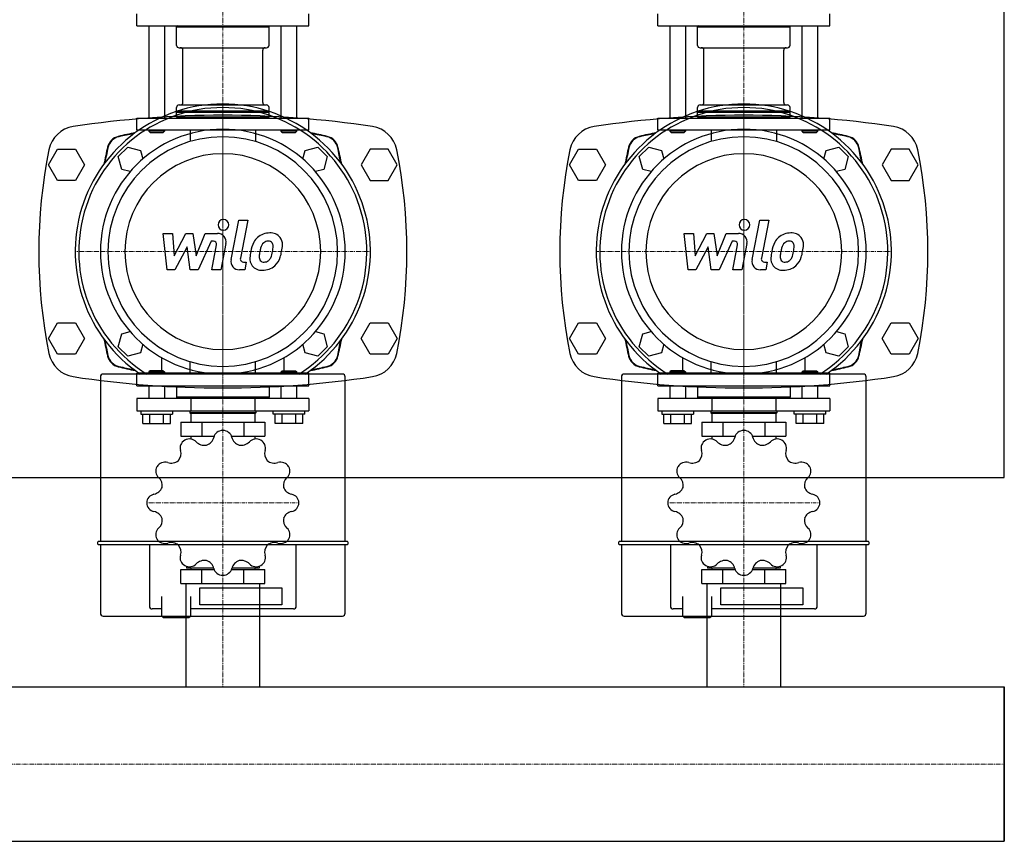
# Model space of a CAD drawing. Extents: x 0 to 1800, y -375 to 438.
# Drawn here: x 1233 to 1800, y -359 to 114 of the extents above; entities that cross this region are included whole.
import ezdxf

# ---------------------------------------------------------------- set-up
doc = ezdxf.new("R2010")
doc.units = 0
doc.linetypes.add('DASHDOT', pattern=[1, 0.5, -0.25, 0, -0.25])
doc.layers.get('0').update_dxf_attribs({"color": 124})
doc.layers.add('CP_AXIS', color=143, linetype='DASHDOT', lineweight=18)
doc.layers.add('CP_DETAL', color=33, linetype='Continuous')

msp = doc.modelspace()

# ---------------------------------------------------------------- linework, layer by layer
for p, q in [((1800, -150), (1800, 150)), ((1300.5, 110.07), (1300.5, 116.94)), ((1399.5, 110.07), (1399.5, 116.94)), ((1600.5, 110.07), (1600.5, 116.94)), ((1699.5, 110.07), (1699.5, 116.94)), ((1300.5, 110.07), (1399.5, 110.07)), ((1307.35, 110.07), (1307.35, 56.87)), ((1316.49, 110.07), (1316.49, 56.87)), ((1324.11, 110.07), (1323.35, 109.39)), ((1323.35, 109.39), (1376.65, 109.39)), ((1323.35, 98.75), (1323.35, 109.39)), ((1375.89, 110.07), (1376.65, 109.39)), ((1376.65, 98.75), (1376.65, 109.39)), ((1383.51, 56.87), (1383.51, 110.07)), ((1392.65, 56.87), (1392.65, 110.07)), ((1600.5, 110.07), (1699.5, 110.07)), ((1607.35, 110.07), (1607.35, 56.87)), ((1616.49, 110.07), (1616.49, 56.87)), ((1624.11, 110.07), (1623.35, 109.39)), ((1623.35, 109.39), (1676.65, 109.39)), ((1623.35, 98.75), (1623.35, 109.39)), ((1675.89, 110.07), (1676.65, 109.39)), ((1676.65, 98.75), (1676.65, 109.39)), ((1683.51, 56.87), (1683.51, 110.07)), ((1692.65, 56.87), (1692.65, 110.07)), ((1324.87, 97.37), (1375.13, 97.37)), ((1624.87, 97.37), (1675.13, 97.37)), ((1327.04, 65.79), (1327.04, 96)), ((1372.96, 65.79), (1372.96, 96)), ((1627.04, 65.79), (1627.04, 96)), ((1672.96, 65.79), (1672.96, 96)), ((1323.35, 60.99), (1323.35, 63.04)), ((1324.87, 64.42), (1375.13, 64.42)), ((1376.65, 60.99), (1376.65, 63.04)), ((1623.35, 60.99), (1623.35, 63.04)), ((1624.87, 64.42), (1675.13, 64.42)), ((1676.65, 60.99), (1676.65, 63.04)), ((1300.5, 56.87), (1399.5, 56.87)), ((1300.5, 50), (1300.5, 56.87)), ((1323.35, 60.99), (1376.65, 60.99)), ((1323.73, 60.64), (1323.35, 60.99)), ((1323.73, 60.64), (1323.35, 60.3)), ((1323.35, 60.3), (1376.65, 60.3)), ((1323.35, 57.55), (1323.35, 60.3)), ((1323.35, 57.55), (1376.65, 57.55)), ((1324.11, 56.87), (1323.35, 57.55)), ((1323.73, 60.64), (1376.27, 60.64)), ((1375.89, 56.87), (1376.65, 57.55)), ((1376.27, 60.64), (1376.65, 60.99)), ((1376.27, 60.64), (1376.65, 60.3)), ((1376.65, 57.55), (1376.65, 60.3)), ((1399.5, 50), (1399.5, 56.87)), ((1600.5, 56.87), (1699.5, 56.87)), ((1600.5, 50), (1600.5, 56.87)), ((1623.35, 60.99), (1676.65, 60.99)), ((1623.73, 60.64), (1623.35, 60.99)), ((1623.73, 60.64), (1623.35, 60.3)), ((1623.35, 60.3), (1676.65, 60.3)), ((1623.35, 57.55), (1623.35, 60.3)), ((1623.35, 57.55), (1676.65, 57.55)), ((1624.11, 56.87), (1623.35, 57.55)), ((1623.73, 60.64), (1676.27, 60.64)), ((1675.89, 56.87), (1676.65, 57.55)), ((1676.27, 60.64), (1676.65, 60.99)), ((1676.27, 60.64), (1676.65, 60.3)), ((1676.65, 57.55), (1676.65, 60.3)), ((1699.5, 50), (1699.5, 56.87)), ((1399.5, 50), (1300.5, 50)), ((1307.35, 50), (1307.35, 49.31)), ((1316.49, 49.31), (1307.35, 49.31)), ((1308.12, 48.63), (1307.35, 49.31)), ((1308.12, 48.63), (1315.73, 48.63)), ((1315.73, 48.63), (1316.49, 49.31)), ((1316.49, 50), (1316.49, 49.31)), ((1331.22, 50), (1331.22, 43.39)), ((1368.78, 50), (1368.78, 43.39)), ((1383.51, 49.31), (1383.51, 50)), ((1392.65, 49.31), (1383.51, 49.31)), ((1384.27, 48.63), (1383.51, 49.31)), ((1384.27, 48.63), (1391.88, 48.63)), ((1391.88, 48.63), (1392.65, 49.31)), ((1392.65, 49.31), (1392.65, 50)), ((1699.5, 50), (1600.5, 50)), ((1607.35, 50), (1607.35, 49.31)), ((1616.49, 49.31), (1607.35, 49.31)), ((1608.12, 48.63), (1607.35, 49.31)), ((1608.12, 48.63), (1615.73, 48.63)), ((1615.73, 48.63), (1616.49, 49.31)), ((1616.49, 50), (1616.49, 49.31)), ((1631.22, 50), (1631.22, 43.39)), ((1668.78, 50), (1668.78, 43.39)), ((1683.51, 49.31), (1683.51, 50)), ((1692.65, 49.31), (1683.51, 49.31)), ((1684.27, 48.63), (1683.51, 49.31)), ((1684.27, 48.63), (1691.88, 48.63)), ((1691.88, 48.63), (1692.65, 49.31)), ((1692.65, 49.31), (1692.65, 50)), ((1289.83, 34.76), (1295.24, 40.17)), ((1295.24, 40.17), (1302.64, 38.19)), ((1397.36, 38.19), (1404.76, 40.17)), ((1404.76, 40.17), (1410.17, 34.76)), ((1589.83, 34.76), (1595.24, 40.17)), ((1595.24, 40.17), (1602.64, 38.19)), ((1697.36, 38.19), (1704.76, 40.17)), ((1704.76, 40.17), (1710.17, 34.76)), ((1249.61, 30), (1254.8, 39)), ((1254.8, 39), (1265.2, 39)), ((1265.2, 39), (1270.39, 30)), ((1291.81, 27.36), (1289.83, 34.76)), ((1302.64, 38.19), (1303.94, 33.36)), ((1396.06, 33.36), (1397.36, 38.19)), ((1410.17, 34.76), (1408.19, 27.36)), ((1434.8, 39), (1429.61, 30)), ((1445.2, 39), (1434.8, 39)), ((1450.39, 30), (1445.2, 39)), ((1549.61, 30), (1554.8, 39)), ((1554.8, 39), (1565.2, 39)), ((1565.2, 39), (1570.39, 30)), ((1591.81, 27.36), (1589.83, 34.76)), ((1602.64, 38.19), (1603.94, 33.36)), ((1696.06, 33.36), (1697.36, 38.19)), ((1710.17, 34.76), (1708.19, 27.36)), ((1734.8, 39), (1729.61, 30)), ((1745.2, 39), (1734.8, 39)), ((1750.39, 30), (1745.2, 39)), ((1254.8, 21), (1249.61, 30)), ((1270.39, 30), (1265.2, 21)), ((1429.61, 30), (1434.8, 21)), ((1445.2, 21), (1450.39, 30)), ((1554.8, 21), (1549.61, 30)), ((1570.39, 30), (1565.2, 21)), ((1729.61, 30), (1734.8, 21)), ((1745.2, 21), (1750.39, 30)), ((1296.64, 26.06), (1291.81, 27.36)), ((1408.19, 27.36), (1403.36, 26.06)), ((1596.64, 26.06), (1591.81, 27.36)), ((1708.19, 27.36), (1703.36, 26.06)), ((1265.2, 21), (1254.8, 21)), ((1434.8, 21), (1445.2, 21)), ((1565.2, 21), (1554.8, 21)), ((1734.8, 21), (1745.2, 21)), ((1249.61, -70), (1254.8, -61)), ((1254.8, -61), (1265.2, -61)), ((1265.2, -61), (1270.39, -70)), ((1429.61, -70), (1434.8, -61)), ((1434.8, -61), (1445.2, -61)), ((1445.2, -61), (1450.39, -70)), ((1549.61, -70), (1554.8, -61)), ((1554.8, -61), (1565.2, -61)), ((1565.2, -61), (1570.39, -70)), ((1729.61, -70), (1734.8, -61)), ((1734.8, -61), (1745.2, -61)), ((1745.2, -61), (1750.39, -70)), ((1289.83, -74.76), (1291.81, -67.36)), ((1291.81, -67.36), (1296.64, -66.06)), ((1403.36, -66.06), (1408.19, -67.36)), ((1408.19, -67.36), (1410.17, -74.76)), ((1589.83, -74.76), (1591.81, -67.36)), ((1591.81, -67.36), (1596.64, -66.06)), ((1703.36, -66.06), (1708.19, -67.36)), ((1708.19, -67.36), (1710.17, -74.76)), ((1254.8, -79), (1249.61, -70)), ((1270.39, -70), (1265.2, -79)), ((1303.94, -73.36), (1302.64, -78.19)), ((1397.36, -78.19), (1396.06, -73.36)), ((1434.8, -79), (1429.61, -70)), ((1450.39, -70), (1445.2, -79)), ((1554.8, -79), (1549.61, -70)), ((1570.39, -70), (1565.2, -79)), ((1603.94, -73.36), (1602.64, -78.19)), ((1697.36, -78.19), (1696.06, -73.36)), ((1734.8, -79), (1729.61, -70)), ((1750.39, -70), (1745.2, -79)), ((1265.2, -79), (1254.8, -79)), ((1295.24, -80.17), (1289.83, -74.76)), ((1302.64, -78.19), (1295.24, -80.17)), ((1404.76, -80.17), (1397.36, -78.19)), ((1410.17, -74.76), (1404.76, -80.17)), ((1445.2, -79), (1434.8, -79)), ((1565.2, -79), (1554.8, -79)), ((1595.24, -80.17), (1589.83, -74.76)), ((1602.64, -78.19), (1595.24, -80.17)), ((1704.76, -80.17), (1697.36, -78.19)), ((1710.17, -74.76), (1704.76, -80.17)), ((1745.2, -79), (1734.8, -79)), ((1314.67, -81), (1314.67, -90.49)), ((1331.22, -90), (1331.22, -83.39)), ((1368.78, -90), (1368.78, -83.39)), ((1385.33, -90.49), (1385.33, -81)), ((1614.67, -81), (1614.67, -90.49)), ((1631.22, -90), (1631.22, -83.39)), ((1668.78, -90), (1668.78, -83.39)), ((1685.33, -90.49), (1685.33, -81)), ((1418.83, -90.49), (1281.17, -90.49)), ((1399.5, -90), (1300.5, -90)), ((1300.5, -97.25), (1300.5, -90)), ((1308.12, -88.55), (1307.35, -89.28)), ((1307.35, -89.28), (1316.49, -89.28)), ((1307.35, -89.28), (1307.35, -90)), ((1315.73, -88.55), (1308.12, -88.55)), ((1315.73, -88.55), (1316.49, -89.28)), ((1316.49, -89.28), (1316.49, -90)), ((1384.27, -88.55), (1383.51, -89.28)), ((1392.65, -89.28), (1383.51, -89.28)), ((1383.51, -90), (1383.51, -89.28)), ((1384.27, -88.55), (1391.88, -88.55)), ((1391.88, -88.55), (1392.65, -89.28)), ((1392.65, -90), (1392.65, -89.28)), ((1399.5, -97.25), (1399.5, -90)), ((1718.83, -90.49), (1581.17, -90.49)), ((1699.5, -90), (1600.5, -90)), ((1600.5, -97.25), (1600.5, -90)), ((1608.12, -88.55), (1607.35, -89.28)), ((1607.35, -89.28), (1616.49, -89.28)), ((1607.35, -89.28), (1607.35, -90)), ((1615.73, -88.55), (1608.12, -88.55)), ((1615.73, -88.55), (1616.49, -89.28)), ((1616.49, -89.28), (1616.49, -90)), ((1684.27, -88.55), (1683.51, -89.28)), ((1692.65, -89.28), (1683.51, -89.28)), ((1683.51, -90), (1683.51, -89.28)), ((1684.27, -88.55), (1691.88, -88.55)), ((1691.88, -88.55), (1692.65, -89.28)), ((1692.65, -90), (1692.65, -89.28)), ((1699.5, -97.25), (1699.5, -90)), ((1279.51, -92.15), (1279.51, -186.93)), ((1420.49, -186.93), (1420.49, -92.15)), ((1579.51, -92.15), (1579.51, -186.93)), ((1720.49, -186.93), (1720.49, -92.15)), ((1300.5, -97.25), (1399.5, -97.25)), ((1307.35, -97.25), (1307.35, -104.49)), ((1316.49, -97.25), (1316.49, -104.49)), ((1323.35, -97.25), (1323.35, -103.77)), ((1376.65, -97.25), (1376.65, -103.77)), ((1383.51, -104.49), (1383.51, -97.25)), ((1392.65, -104.49), (1392.65, -97.25)), ((1600.5, -97.25), (1699.5, -97.25)), ((1607.35, -97.25), (1607.35, -104.49)), ((1616.49, -97.25), (1616.49, -104.49)), ((1623.35, -97.25), (1623.35, -103.77)), ((1676.65, -97.25), (1676.65, -103.77)), ((1683.51, -104.49), (1683.51, -97.25)), ((1692.65, -104.49), (1692.65, -97.25)), ((1399.5, -104.49), (1300.5, -104.49)), ((1300.5, -104.49), (1300.5, -111.74)), ((1376.65, -103.77), (1323.35, -103.77)), ((1324.11, -104.49), (1323.35, -103.77)), ((1331.61, -104.49), (1331.61, -111.74)), ((1368.39, -104.49), (1368.39, -111.74)), ((1375.89, -104.49), (1376.65, -103.77)), ((1399.5, -104.49), (1399.5, -111.74)), ((1699.5, -104.49), (1600.5, -104.49)), ((1600.5, -104.49), (1600.5, -111.74)), ((1676.65, -103.77), (1623.35, -103.77)), ((1624.11, -104.49), (1623.35, -103.77)), ((1631.61, -104.49), (1631.61, -111.74)), ((1668.39, -104.49), (1668.39, -111.74)), ((1675.89, -104.49), (1676.65, -103.77)), ((1699.5, -104.49), (1699.5, -111.74)), ((1300.5, -111.74), (1399.5, -111.74)), ((1302.78, -111.74), (1302.78, -113.55)), ((1321.06, -111.74), (1321.06, -113.55)), ((1330.96, -111.74), (1330.96, -112.82)), ((1369.04, -112.82), (1330.96, -112.82)), ((1331.34, -113.19), (1330.96, -112.82)), ((1368.66, -113.19), (1331.34, -113.19)), ((1331.61, -113.19), (1331.61, -118.26)), ((1368.39, -113.19), (1368.39, -118.26)), ((1368.66, -113.19), (1369.04, -112.82)), ((1369.04, -111.74), (1369.04, -112.82)), ((1378.94, -113.55), (1378.94, -111.74)), ((1397.22, -113.55), (1397.22, -111.74)), ((1600.5, -111.74), (1699.5, -111.74)), ((1602.78, -111.74), (1602.78, -113.55)), ((1621.06, -111.74), (1621.06, -113.55)), ((1630.96, -111.74), (1630.96, -112.82)), ((1669.04, -112.82), (1630.96, -112.82)), ((1631.34, -113.19), (1630.96, -112.82)), ((1668.66, -113.19), (1631.34, -113.19)), ((1631.61, -113.19), (1631.61, -118.26)), ((1668.39, -113.19), (1668.39, -118.26)), ((1668.66, -113.19), (1669.04, -112.82)), ((1669.04, -111.74), (1669.04, -112.82)), ((1678.94, -113.55), (1678.94, -111.74)), ((1697.22, -113.55), (1697.22, -111.74)), ((1302.78, -113.55), (1321.06, -113.55)), ((1304.01, -118.98), (1304.01, -113.55)), ((1304.01, -118.98), (1319.84, -118.98)), ((1307.97, -118.98), (1307.97, -113.55)), ((1315.88, -118.98), (1315.88, -113.55)), ((1319.84, -118.98), (1319.84, -113.55)), ((1325.82, -118.26), (1325.82, -126.23)), ((1325.82, -118.26), (1374.18, -118.26)), ((1337.91, -118.26), (1337.91, -126.23)), ((1362.09, -118.26), (1362.09, -126.23)), ((1374.18, -118.26), (1374.18, -126.23)), ((1397.22, -113.55), (1378.94, -113.55)), ((1380.16, -118.98), (1380.16, -113.55)), ((1395.99, -118.98), (1380.16, -118.98)), ((1384.12, -118.98), (1384.12, -113.55)), ((1392.03, -118.98), (1392.03, -113.55)), ((1395.99, -118.98), (1395.99, -113.55)), ((1602.78, -113.55), (1621.06, -113.55)), ((1604.01, -118.98), (1604.01, -113.55)), ((1604.01, -118.98), (1619.84, -118.98)), ((1607.97, -118.98), (1607.97, -113.55)), ((1615.88, -118.98), (1615.88, -113.55)), ((1619.84, -118.98), (1619.84, -113.55)), ((1625.82, -118.26), (1625.82, -126.23)), ((1625.82, -118.26), (1674.18, -118.26)), ((1637.91, -118.26), (1637.91, -126.23)), ((1662.09, -118.26), (1662.09, -126.23)), ((1674.18, -118.26), (1674.18, -126.23)), ((1697.22, -113.55), (1678.94, -113.55)), ((1680.16, -118.98), (1680.16, -113.55)), ((1695.99, -118.98), (1680.16, -118.98)), ((1684.12, -118.98), (1684.12, -113.55)), ((1692.03, -118.98), (1692.03, -113.55)), ((1695.99, -118.98), (1695.99, -113.55)), ((1325.82, -126.23), (1345, -126.23)), ((1331.61, -126.23), (1331.61, -127.92)), ((1355, -126.23), (1374.18, -126.23)), ((1368.39, -126.23), (1368.39, -127.92)), ((1625.82, -126.23), (1645, -126.23)), ((1631.61, -126.23), (1631.61, -127.92)), ((1655, -126.23), (1674.18, -126.23)), ((1668.39, -126.23), (1668.39, -127.92)), ((0, -150), (1800, -150)), ((1421.73, -186.93), (1278.27, -186.93)), ((1721.73, -186.93), (1578.27, -186.93)), ((1277.85, -187.35), (1277.85, -188.18)), ((1278.27, -188.59), (1421.73, -188.59)), ((1279.51, -188.59), (1279.51, -228.15)), ((1307.71, -188.59), (1307.71, -224.04)), ((1392.29, -224.04), (1392.29, -188.59)), ((1420.49, -228.15), (1420.49, -188.59)), ((1422.15, -188.18), (1422.15, -187.35)), ((1577.85, -187.35), (1577.85, -188.18)), ((1578.27, -188.59), (1721.73, -188.59)), ((1579.51, -188.59), (1579.51, -228.15)), ((1607.71, -188.59), (1607.71, -224.04)), ((1692.29, -224.04), (1692.29, -188.59)), ((1720.49, -228.15), (1720.49, -188.59)), ((1722.15, -188.18), (1722.15, -187.35)), ((1325.82, -211), (1325.82, -203.03)), ((1325.82, -203.03), (1345, -203.03)), ((1329.06, -201.12), (1329.06, -202.31)), ((1344.77, -202.31), (1329.06, -202.31)), ((1331.61, -202.31), (1331.61, -203.03)), ((1337.91, -211), (1337.91, -203.03)), ((1355, -203.03), (1374.18, -203.03)), ((1370.94, -202.31), (1355.23, -202.31)), ((1362.09, -211), (1362.09, -203.03)), ((1368.39, -202.31), (1368.39, -203.03)), ((1370.94, -201.12), (1370.94, -202.31)), ((1374.18, -211), (1374.18, -203.03)), ((1625.82, -211), (1625.82, -203.03)), ((1625.82, -203.03), (1645, -203.03)), ((1629.06, -201.12), (1629.06, -202.31)), ((1644.77, -202.31), (1629.06, -202.31)), ((1631.61, -202.31), (1631.61, -203.03)), ((1637.91, -211), (1637.91, -203.03)), ((1655, -203.03), (1674.18, -203.03)), ((1670.94, -202.31), (1655.23, -202.31)), ((1662.09, -211), (1662.09, -203.03)), ((1668.39, -202.31), (1668.39, -203.03)), ((1670.94, -201.12), (1670.94, -202.31)), ((1674.18, -211), (1674.18, -203.03)), ((1325.82, -211), (1374.18, -211)), ((1328.8, -211), (1328.8, -270.55)), ((1336.73, -213.55), (1384, -213.55)), ((1336.73, -223.41), (1336.73, -213.55)), ((1371.2, -211), (1371.2, -270.55)), ((1384, -213.55), (1384, -223.41)), ((1625.82, -211), (1674.18, -211)), ((1628.8, -211), (1628.8, -270.55)), ((1636.73, -213.55), (1684, -213.55)), ((1636.73, -223.41), (1636.73, -213.55)), ((1671.2, -211), (1671.2, -270.55)), ((1684, -213.55), (1684, -223.41)), ((1314.76, -218.48), (1314.76, -229.8)), ((1331.34, -218.48), (1331.34, -229.8)), ((1614.76, -218.48), (1614.76, -229.8)), ((1631.34, -218.48), (1631.34, -229.8)), ((1314.76, -225.7), (1309.37, -225.7)), ((1390.63, -225.7), (1331.34, -225.7)), ((1384, -223.41), (1336.73, -223.41)), ((1614.76, -225.7), (1609.37, -225.7)), ((1690.63, -225.7), (1631.34, -225.7)), ((1684, -223.41), (1636.73, -223.41)), ((1281.17, -229.8), (1418.83, -229.8)), ((1315.59, -230.63), (1314.76, -229.8)), ((1315.59, -230.63), (1323.05, -230.63)), ((1323.05, -230.63), (1330.51, -230.63)), ((1330.51, -230.63), (1331.34, -229.8)), ((1581.17, -229.8), (1718.83, -229.8)), ((1615.59, -230.63), (1614.76, -229.8)), ((1615.59, -230.63), (1623.05, -230.63)), ((1623.05, -230.63), (1630.51, -230.63)), ((1630.51, -230.63), (1631.34, -229.8)), ((0, -270.55), (1800, -270.55)), ((1800, -270.55), (1800, -359.45)), ((1800, -270.55), (1800, -270.55)), ((1800, -270.55), (1800, -359.45)), ((1800, -359.45), (1800, -270.55)), ((0, -359.45), (1800, -359.45)), ((1800, -359.45), (1800, -359.45))]:
    msp.add_line(p, q)
for centre, major_axis, ratio, start_param, end_param in [((1324.87, 98.75), (-1.52, 0), 0.901553, 0, 1.570796), ((1325.52, 96), (-1.52, 0), 0.901553, 3.141593, 4.712389), ((1374.48, 96), (1.52, 0), 0.901553, 1.570796, 3.141593), ((1375.13, 98.75), (1.52, 0), 0.901553, 4.712389, 6.283185), ((1624.87, 98.75), (-1.52, 0), 0.901553, 0, 1.570796), ((1625.52, 96), (-1.52, 0), 0.901553, 3.141593, 4.712389), ((1674.48, 96), (1.52, 0), 0.901553, 1.570796, 3.141593), ((1675.13, 98.75), (1.52, 0), 0.901553, 4.712389, 6.283185), ((1350, -20), (-60.1, 60.1), 1, 2.949194, 8.046381), ((1350, -20), (58.64, 58.64), 1, 4.481802, 9.655365), ((1324.87, 63.04), (1.52, 0), 0.901553, 1.570796, 3.141593), ((1325.52, 65.79), (1.52, 0), 0.901553, 4.712389, 6.283185), ((1374.48, 65.79), (-1.52, 0), 0.901553, 0, 1.570796), ((1375.13, 63.04), (-1.52, 0), 0.901553, 3.141593, 4.712389), ((1650, -20), (-60.1, 60.1), 1, 2.949194, 8.046381), ((1650, -20), (58.64, 58.64), 1, 4.481802, 9.655365), ((1624.87, 63.04), (1.52, 0), 0.901553, 1.570796, 3.141593), ((1625.52, 65.79), (1.52, 0), 0.901553, 4.712389, 6.283185), ((1674.48, 65.79), (-1.52, 0), 0.901553, 0, 1.570796), ((1675.13, 63.04), (-1.52, 0), 0.901553, 3.141593, 4.712389), ((1350, -510.56), (570.21, 0), 0.997982, 1.419078, 1.722514), ((1650, -510.56), (570.21, 0), 0.997982, 1.419078, 1.722514), ((1266.36, 35.36), (-16.83, 0), 0.997982, -1.419078, -0.198976), ((1433.64, 35.36), (-16.83, 0), 0.997982, 3.340569, 4.560671), ((1566.36, 35.36), (-16.83, 0), 0.997982, -1.419078, -0.198976), ((1733.64, 35.36), (-16.83, 0), 0.997982, 3.340569, 4.560671), ((1350, -20), (-49.84, 49.84), 1, 3.926991, 10.210176), ((1291.75, 38.25), (5.86, 5.86), 1, 1.019279, 2.122314), ((1291.95, 38.05), (-5.86, 5.86), 1, -0.571865, 0.571865), ((1350, -20), (-46.75, 46.75), 1, 3.926991, 10.210176), ((1350, -206.26), (183.6, 183.6), 1, 0.980699, 1.019279), ((1350, -229.65), (199.55, 199.55), 1, 0.967656, 0.998932), ((1350, -206.26), (-183.6, 183.6), 1, -1.019279, -0.980699), ((1350, -229.65), (199.55, 199.55), 1, 0.571865, 0.603141), ((1408.05, 38.05), (-5.86, 5.86), 1, 4.140524, 5.284254), ((1408.25, 38.25), (-5.86, 5.86), 1, 4.160871, 5.263907), ((1650, -20), (-49.84, 49.84), 1, 3.926991, 10.210176), ((1591.75, 38.25), (5.86, 5.86), 1, 1.019279, 2.122314), ((1591.95, 38.05), (-5.86, 5.86), 1, -0.571865, 0.571865), ((1650, -20), (-46.75, 46.75), 1, 3.926991, 10.210176), ((1650, -206.26), (183.6, 183.6), 1, 0.980699, 1.019279), ((1650, -229.65), (199.55, 199.55), 1, 0.967656, 0.998932), ((1650, -206.26), (-183.6, 183.6), 1, -1.019279, -0.980699), ((1650, -229.65), (199.55, 199.55), 1, 0.571865, 0.603141), ((1708.05, 38.05), (-5.86, 5.86), 1, 4.140524, 5.284254), ((1708.25, 38.25), (-5.86, 5.86), 1, 4.160871, 5.263907), ((1536.26, -20), (-183.6, 183.6), 1, 0.551518, 0.590097), ((1559.65, -20), (199.55, 199.55), 1, 2.142661, 2.173937), ((1140.35, -20), (199.55, 199.55), 1, 5.680045, 5.711321), ((1163.74, -20), (183.6, 183.6), 1, 5.693088, 5.731668), ((1836.26, -20), (-183.6, 183.6), 1, 0.551518, 0.590097), ((1859.65, -20), (199.55, 199.55), 1, 2.142661, 2.173937), ((1440.35, -20), (199.55, 199.55), 1, 5.680045, 5.711321), ((1463.74, -20), (183.6, 183.6), 1, 5.693088, 5.731668), ((1541.48, -20), (-297.48, 0), 0.997982, -0.198976, 0.198976), ((1350, -20), (39.87, 39.87), 1, 5.497787, 11.780972), ((1158.52, -20), (297.48, 0), 0.997982, -0.198976, 0.198976), ((1841.48, -20), (-297.48, 0), 0.997982, -0.198976, 0.198976), ((1650, -20), (39.87, 39.87), 1, 5.497787, 11.780972), ((1458.52, -20), (297.48, 0), 0.997982, -0.198976, 0.198976), ((1536.26, -20), (-183.6, 183.6), 1, 0.980699, 1.019279), ((1559.65, -20), (-199.55, 199.55), 1, 0.967656, 0.998932), ((1140.35, -20), (-199.55, 199.55), 1, 3.713457, 3.744733), ((1163.74, -20), (183.6, 183.6), 1, 5.263907, 5.302486), ((1836.26, -20), (-183.6, 183.6), 1, 0.980699, 1.019279), ((1859.65, -20), (-199.55, 199.55), 1, 0.967656, 0.998932), ((1440.35, -20), (-199.55, 199.55), 1, 3.713457, 3.744733), ((1463.74, -20), (183.6, 183.6), 1, 5.263907, 5.302486), ((1266.36, -75.36), (16.83, 0), 0.997982, 3.340569, 4.560671), ((1433.64, -75.36), (-16.83, 0), 0.997982, 1.722514, 2.942616), ((1566.36, -75.36), (16.83, 0), 0.997982, 3.340569, 4.560671), ((1733.64, -75.36), (-16.83, 0), 0.997982, 1.722514, 2.942616), ((1291.75, -78.25), (-5.86, 5.86), 1, 1.019279, 2.122314), ((1291.95, -78.05), (-5.86, 5.86), 1, 0.998932, 2.142661), ((1408.05, -78.05), (-5.86, 5.86), 1, 2.569728, 3.713457), ((1408.25, -78.25), (5.86, 5.86), 1, 4.160871, 5.263907), ((1591.75, -78.25), (-5.86, 5.86), 1, 1.019279, 2.122314), ((1591.95, -78.05), (-5.86, 5.86), 1, 0.998932, 2.142661), ((1708.05, -78.05), (-5.86, 5.86), 1, 2.569728, 3.713457), ((1708.25, -78.25), (5.86, 5.86), 1, 4.160871, 5.263907), ((1281.17, -92.15), (1.17, 1.17), 1, 0.785398, 2.356194), ((1350, 166.26), (183.6, 183.6), 1, 3.69311, 3.73169), ((1350, 189.65), (199.55, 199.55), 1, 3.713457, 3.744733), ((1350, 166.26), (183.6, 183.6), 1, 4.122292, 4.160871), ((1350, 189.65), (199.55, 199.55), 1, 4.109248, 4.140524), ((1418.83, -92.15), (-1.17, 1.17), 1, 3.926991, 5.497787), ((1581.17, -92.15), (1.17, 1.17), 1, 0.785398, 2.356194), ((1650, 166.26), (183.6, 183.6), 1, 3.69311, 3.73169), ((1650, 189.65), (199.55, 199.55), 1, 3.713457, 3.744733), ((1650, 166.26), (183.6, 183.6), 1, 4.122292, 4.160871), ((1650, 189.65), (199.55, 199.55), 1, 4.109248, 4.140524), ((1718.83, -92.15), (-1.17, 1.17), 1, 3.926991, 5.497787), ((1350, 470.56), (570.21, 0), 0.997982, 4.560671, 4.864107), ((1650, 470.56), (570.21, 0), 0.997982, 4.560671, 4.864107), ((1349.97, -128.03), (5.32, 0), 0.95143, 1.578404, 2.920017), ((1350, -164.63), (-43.79, 0), 0.95143, 4.710783, 4.713995), ((1350.03, -128.03), (-5.32, 0), 0.95143, 3.363397, 4.704553), ((1649.97, -128.03), (5.32, 0), 0.95143, 1.578404, 2.920017), ((1650, -164.63), (-43.79, 0), 0.95143, 4.710783, 4.713995), ((1650.03, -128.03), (-5.32, 0), 0.95143, 3.363397, 4.704553), ((1330.74, -132.95), (-5.32, 0), 0.95143, -1.03959, 0.302023), ((1350, -164.63), (-43.79, 0), 0.95143, -1.048803, -1.045592), ((1330.79, -132.92), (5.32, 0), 0.95143, 0.745403, 2.086559), ((1339.49, -125.28), (-6.52, 0), 0.95143, 0.745021, 1.747718), ((1338.41, -125.54), (-6.53, 0), 0.95143, 1.918532, 2.919112), ((1361.58, -125.55), (6.52, 0), 0.95143, 3.363015, 4.365711), ((1360.5, -125.27), (6.53, 0), 0.95143, 4.536525, 5.537106), ((1369.21, -132.92), (5.32, 0), 0.95143, 1.054805, 2.396418), ((1350, -164.63), (-43.79, 0), 0.95143, 4.187184, 4.190396), ((1369.26, -132.95), (-5.32, 0), 0.95143, 2.839798, 4.180955), ((1630.74, -132.95), (-5.32, 0), 0.95143, -1.03959, 0.302023), ((1650, -164.63), (-43.79, 0), 0.95143, -1.048803, -1.045592), ((1630.79, -132.92), (5.32, 0), 0.95143, 0.745403, 2.086559), ((1639.49, -125.28), (-6.52, 0), 0.95143, 0.745021, 1.747718), ((1638.41, -125.54), (-6.53, 0), 0.95143, 1.918532, 2.919112), ((1661.58, -125.55), (6.52, 0), 0.95143, 3.363015, 4.365711), ((1660.5, -125.27), (6.53, 0), 0.95143, 4.536525, 5.537106), ((1669.21, -132.92), (5.32, 0), 0.95143, 1.054805, 2.396418), ((1650, -164.63), (-43.79, 0), 0.95143, 4.187184, 4.190396), ((1669.26, -132.95), (-5.32, 0), 0.95143, 2.839798, 4.180955), ((1319.43, -136.29), (-6.53, 0), 0.95143, 2.44213, 3.442711), ((1380.56, -136.3), (-6.52, 0), 0.95143, -0.302176, 0.70052), ((1619.43, -136.29), (-6.53, 0), 0.95143, 2.44213, 3.442711), ((1680.56, -136.3), (-6.52, 0), 0.95143, -0.302176, 0.70052), ((1316.7, -146.31), (5.32, 0), 0.95143, 1.269002, 2.610158), ((1320.22, -135.55), (6.52, 0), 0.95143, 4.410213, 5.412909), ((1379.78, -135.54), (-6.53, 0), 0.95143, 0.871334, 1.871915), ((1383.3, -146.3), (-5.32, 0), 0.95143, 3.672799, 5.014412), ((1616.7, -146.31), (5.32, 0), 0.95143, 1.269002, 2.610158), ((1620.22, -135.55), (6.52, 0), 0.95143, 4.410213, 5.412909), ((1679.78, -135.54), (-6.53, 0), 0.95143, 0.871334, 1.871915), ((1683.3, -146.3), (-5.32, 0), 0.95143, 3.672799, 5.014412), ((1316.67, -146.35), (5.32, 0), 0.95143, 2.625601, 3.967214), ((1350, -164.63), (-43.79, 0), 0.95143, -0.525205, -0.521993), ((1383.33, -146.35), (-5.32, 0), 0.95143, 2.316199, 3.657356), ((1350, -164.63), (43.79, 0), 0.95143, 0.521993, 0.525205), ((1616.67, -146.35), (5.32, 0), 0.95143, 2.625601, 3.967214), ((1650, -164.63), (-43.79, 0), 0.95143, -0.525205, -0.521993), ((1683.33, -146.35), (-5.32, 0), 0.95143, 2.316199, 3.657356), ((1650, -164.63), (43.79, 0), 0.95143, 0.521993, 0.525205), ((1308.63, -154.63), (6.53, 0), 0.95143, -0.175864, 0.824717), ((1391.36, -154.63), (-6.52, 0), 0.95143, -0.825775, 0.176921), ((1608.63, -154.63), (6.53, 0), 0.95143, -0.175864, 0.824717), ((1691.36, -154.63), (-6.52, 0), 0.95143, -0.825775, 0.176921), ((1308.93, -153.61), (6.52, 0), 0.95143, -1.349374, -0.346678), ((1391.08, -153.6), (6.53, 0), 0.95143, 3.489328, 4.489909), ((1608.93, -153.61), (6.52, 0), 0.95143, -1.349374, -0.346678), ((1691.08, -153.6), (6.53, 0), 0.95143, 3.489328, 4.489909), ((1311.53, -164.6), (5.32, 0), 0.95143, 1.7926, 3.133757), ((1388.47, -164.6), (-5.32, 0), 0.95143, 3.1492, 4.490813), ((1611.53, -164.6), (5.32, 0), 0.95143, 1.7926, 3.133757), ((1688.47, -164.6), (-5.32, 0), 0.95143, 3.1492, 4.490813), ((1350, -164.63), (-43.79, 0), 0.95143, -0.001606, 0.001606), ((1311.53, -164.66), (-5.32, 0), 0.95143, 0.007607, 1.349221), ((1308.92, -175.65), (-6.53, 0), 0.95143, 3.489328, 4.489909), ((1391.07, -175.64), (6.52, 0), 0.95143, 1.792219, 2.794915), ((1388.47, -164.66), (5.32, 0), 0.95143, -1.348992, -0.007836), ((1350, -164.63), (-43.79, 0), 0.95143, 3.139987, 3.143199), ((1650, -164.63), (-43.79, 0), 0.95143, -0.001606, 0.001606), ((1611.53, -164.66), (-5.32, 0), 0.95143, 0.007607, 1.349221), ((1608.92, -175.65), (-6.53, 0), 0.95143, 3.489328, 4.489909), ((1691.07, -175.64), (6.52, 0), 0.95143, 1.792219, 2.794915), ((1688.47, -164.66), (5.32, 0), 0.95143, -1.348992, -0.007836), ((1650, -164.63), (-43.79, 0), 0.95143, 3.139987, 3.143199), ((1308.64, -174.63), (-6.52, 0), 0.95143, 2.315818, 3.318514), ((1391.37, -174.62), (6.53, 0), 0.95143, 2.965729, 3.96631), ((1608.64, -174.63), (-6.52, 0), 0.95143, 2.315818, 3.318514), ((1691.37, -174.62), (6.53, 0), 0.95143, 2.965729, 3.96631), ((1316.67, -182.91), (-5.32, 0), 0.95143, -0.825394, 0.515763), ((1383.33, -182.9), (5.32, 0), 0.95143, -0.515991, 0.825622), ((1616.67, -182.91), (-5.32, 0), 0.95143, -0.825394, 0.515763), ((1683.33, -182.9), (5.32, 0), 0.95143, -0.515991, 0.825622), ((1278.27, -187.35), (0.293, 0.293), 1, 0.785398, 2.356194), ((1350, -164.63), (-43.79, 0), 0.95143, 0.521993, 0.525205), ((1316.7, -182.95), (-5.32, 0), 0.95143, 0.531206, 1.872819), ((1383.3, -182.95), (5.32, 0), 0.95143, 4.410594, 5.751751), ((1350, -164.63), (-43.79, 0), 0.95143, 2.616388, 2.6196), ((1421.73, -187.35), (-0.293, 0.293), 1, 3.926991, 5.497787), ((1578.27, -187.35), (0.293, 0.293), 1, 0.785398, 2.356194), ((1650, -164.63), (-43.79, 0), 0.95143, 0.521993, 0.525205), ((1616.7, -182.95), (-5.32, 0), 0.95143, 0.531206, 1.872819), ((1683.3, -182.95), (5.32, 0), 0.95143, 4.410594, 5.751751), ((1650, -164.63), (-43.79, 0), 0.95143, 2.616388, 2.6196), ((1721.73, -187.35), (-0.293, 0.293), 1, 3.926991, 5.497787), ((1278.27, -188.18), (-0.293, 0.293), 1, 0.785398, 2.356194), ((1320.22, -193.72), (-6.53, 0), 0.95143, 4.012927, 5.013508), ((1319.44, -192.96), (-6.52, 0), 0.95143, 2.839416, 3.842113), ((1380.57, -192.96), (6.53, 0), 0.95143, 2.44213, 3.442711), ((1379.78, -193.71), (6.52, 0), 0.95143, 1.26862, 2.271316), ((1421.73, -188.18), (0.293, 0.293), 1, 3.926991, 5.497787), ((1578.27, -188.18), (-0.293, 0.293), 1, 0.785398, 2.356194), ((1620.22, -193.72), (-6.53, 0), 0.95143, 4.012927, 5.013508), ((1619.44, -192.96), (-6.52, 0), 0.95143, 2.839416, 3.842113), ((1680.57, -192.96), (6.53, 0), 0.95143, 2.44213, 3.442711), ((1679.78, -193.71), (6.52, 0), 0.95143, 1.26862, 2.271316), ((1721.73, -188.18), (0.293, 0.293), 1, 3.926991, 5.497787), ((1330.74, -196.31), (5.32, 0), 0.95143, 2.839798, 4.180955), ((1339.5, -203.99), (-6.53, 0), 0.95143, 4.536525, 5.537106), ((1338.42, -203.7), (-6.52, 0), 0.95143, 3.363015, 4.365711), ((1361.59, -203.71), (-6.53, 0), 0.95143, -1.223061, -0.22248), ((1360.51, -203.98), (-6.52, 0), 0.95143, 3.886614, 4.88931), ((1369.26, -196.31), (-5.32, 0), 0.95143, 2.102003, 3.443616), ((1630.74, -196.31), (5.32, 0), 0.95143, 2.839798, 4.180955), ((1639.5, -203.99), (-6.53, 0), 0.95143, 4.536525, 5.537106), ((1638.42, -203.7), (-6.52, 0), 0.95143, 3.363015, 4.365711), ((1661.59, -203.71), (-6.53, 0), 0.95143, -1.223061, -0.22248), ((1660.51, -203.98), (-6.52, 0), 0.95143, 3.886614, 4.88931), ((1669.26, -196.31), (-5.32, 0), 0.95143, 2.102003, 3.443616), ((1350, -164.63), (-43.79, 0), 0.95143, 1.045592, 1.048803), ((1330.79, -196.34), (-5.32, 0), 0.95143, 1.054805, 2.396418), ((1349.97, -201.23), (-5.32, 0), 0.95143, 0.221804, 1.562961), ((1350.03, -201.23), (5.32, 0), 0.95143, -1.563189, -0.221576), ((1369.21, -196.34), (5.32, 0), 0.95143, 3.886995, 5.228152), ((1350, -164.63), (-43.79, 0), 0.95143, 2.092789, 2.096001), ((1650, -164.63), (-43.79, 0), 0.95143, 1.045592, 1.048803), ((1630.79, -196.34), (-5.32, 0), 0.95143, 1.054805, 2.396418), ((1649.97, -201.23), (-5.32, 0), 0.95143, 0.221804, 1.562961), ((1650.03, -201.23), (5.32, 0), 0.95143, -1.563189, -0.221576), ((1669.21, -196.34), (5.32, 0), 0.95143, 3.886995, 5.228152), ((1650, -164.63), (-43.79, 0), 0.95143, 2.092789, 2.096001), ((1350, -164.63), (-43.79, 0), 0.95143, 1.56919, 1.572402), ((1650, -164.63), (-43.79, 0), 0.95143, 1.56919, 1.572402), ((1309.37, -224.04), (1.17, 1.17), 1, 2.356194, 3.926991), ((1390.63, -224.04), (-1.17, 1.17), 1, 2.356194, 3.926991), ((1609.37, -224.04), (1.17, 1.17), 1, 2.356194, 3.926991), ((1690.63, -224.04), (-1.17, 1.17), 1, 2.356194, 3.926991), ((1281.17, -228.15), (-1.17, 1.17), 1, 0.785398, 2.356194), ((1418.83, -228.15), (1.17, 1.17), 1, 3.926991, 5.497787), ((1581.17, -228.15), (-1.17, 1.17), 1, 0.785398, 2.356194), ((1718.83, -228.15), (1.17, 1.17), 1, 3.926991, 5.497787)]:
    msp.add_ellipse(centre, major_axis=major_axis, ratio=ratio, start_param=start_param, end_param=end_param)
at = {"layer": 'CP_AXIS'}
for p, q in [((1350, 50), (1350, 211)), ((1650, 50), (1650, 211)), ((1350, -105), (1350, 65)), ((1650, -105), (1650, 65)), ((1350, -90), (1350, 50)), ((1650, -90), (1650, 50)), ((1265, -20), (1435, -20)), ((1565, -20), (1735, -20)), ((1350, -90), (1350, -211)), ((1650, -90), (1650, -211)), ((1306.21, -164.63), (1393.79, -164.63)), ((1606.21, -164.63), (1693.79, -164.63)), ((1350, -270.55), (1350, -211)), ((1650, -270.55), (1650, -211)), ((0, -315), (1800, -315)), ((1800, -315), (1800, -315))]:
    msp.add_line(p, q, dxfattribs=at)
at = {"layer": 'CP_DETAL'}
for p, q in [((1354.72, -24.57), (1359.15, -1.81)), ((1359.15, -1.81), (1364.38, -1.81)), ((1364.38, -1.81), (1360.1, -23.84)), ((1654.72, -24.57), (1659.15, -1.81)), ((1659.15, -1.81), (1664.38, -1.81)), ((1664.38, -1.81), (1660.1, -23.84)), ((1315.66, -9.5), (1321.07, -9.5)), ((1317.87, -30.5), (1315.66, -9.5)), ((1321.07, -9.5), (1321.93, -22.48)), ((1321.93, -22.48), (1328.72, -9.5)), ((1328.72, -9.5), (1332.81, -9.5)), ((1332.81, -9.5), (1334.6, -22.48)), ((1334.6, -22.48), (1339.84, -9.5)), ((1339.84, -9.5), (1346.88, -9.49)), ((1615.66, -9.5), (1621.07, -9.5)), ((1617.87, -30.5), (1615.66, -9.5)), ((1621.07, -9.5), (1621.93, -22.48)), ((1621.93, -22.48), (1628.72, -9.5)), ((1628.72, -9.5), (1632.81, -9.5)), ((1632.81, -9.5), (1634.6, -22.48)), ((1634.6, -22.48), (1639.84, -9.5)), ((1639.84, -9.5), (1646.88, -9.49)), ((1343.35, -13.93), (1335.81, -30.5)), ((1344.57, -13.93), (1343.35, -13.93)), ((1343.64, -30.51), (1346.4, -16.15)), ((1351.78, -15.4), (1348.88, -30.51)), ((1643.35, -13.93), (1635.81, -30.5)), ((1644.57, -13.93), (1643.35, -13.93)), ((1643.64, -30.51), (1646.4, -16.15)), ((1651.78, -15.4), (1648.88, -30.51)), ((1329.4, -17.32), (1322.45, -30.5)), ((1331.23, -30.5), (1329.4, -17.32)), ((1629.4, -17.32), (1622.45, -30.5)), ((1631.23, -30.5), (1629.4, -17.32)), ((1361.93, -26.06), (1363.53, -26.06)), ((1363.53, -26.06), (1362.67, -30.5)), ((1661.93, -26.06), (1663.53, -26.06)), ((1663.53, -26.06), (1662.67, -30.5)), ((1322.45, -30.5), (1317.87, -30.5)), ((1335.81, -30.5), (1331.23, -30.5)), ((1348.88, -30.51), (1343.64, -30.51)), ((1362.67, -30.5), (1359.61, -30.5)), ((1622.45, -30.5), (1617.87, -30.5)), ((1635.81, -30.5), (1631.23, -30.5)), ((1648.88, -30.51), (1643.64, -30.51)), ((1662.67, -30.5), (1659.61, -30.5))]:
    msp.add_line(p, q, dxfattribs=at)
for centre, major_axis, start_param, end_param in [((1350.36, -4.58), (-2.2, 2.2), 3.926991, 10.210176), ((1650.36, -4.58), (-2.2, 2.2), 3.926991, 10.210176), ((1346.89, -14.47), (-3.52, 3.52), 3.737558, 5.499702), ((1376.92, -19.68), (7.37, 7.37), 0.773681, 1.504446), ((1377.52, -16.47), (-5.11, 5.11), 4.622723, 5.563896), ((1646.89, -14.47), (-3.52, 3.52), 3.737558, 5.499702), ((1676.92, -19.68), (7.37, 7.37), 0.773681, 1.504446), ((1677.52, -16.47), (-5.11, 5.11), 4.622723, 5.563896), ((1344.57, -15.8), (1.32, 1.32), 5.308039, 7.069214), ((1384.27, -22.83), (-13, 13), 0.316106, 0.629613), ((1376.41, -19.28), (6.92, 6.92), 1.492145, 1.847688), ((1377.33, -19.07), (-3.99, 3.99), -0.046732, 0.585464), ((1376.04, -17.83), (2.73, 2.73), 0.762611, 1.493945), ((1376.21, -17.49), (2.49, 2.49), 0.425232, 0.807797), ((1376.61, -16.36), (-1.64, 1.64), 4.605782, 5.124683), ((1375.87, -16.74), (2.22, 2.22), 5.47118, 6.124937), ((1359.02, -16.29), (14.13, 14.13), 5.312365, 5.471248), ((1377.99, -15.66), (4.5, 4.5), 5.449224, 6.142122), ((1363.23, -15.51), (-14.93, 14.93), 3.713792, 3.905325), ((1644.57, -15.8), (1.32, 1.32), 5.308039, 7.069214), ((1684.27, -22.83), (-13, 13), 0.316106, 0.629613), ((1676.41, -19.28), (6.92, 6.92), 1.492145, 1.847688), ((1677.33, -19.07), (-3.99, 3.99), -0.046732, 0.585464), ((1676.04, -17.83), (2.73, 2.73), 0.762611, 1.493945), ((1676.21, -17.49), (2.49, 2.49), 0.425232, 0.807797), ((1676.61, -16.36), (-1.64, 1.64), 4.605782, 5.124683), ((1675.87, -16.74), (2.22, 2.22), 5.47118, 6.124937), ((1659.02, -16.29), (14.13, 14.13), 5.312365, 5.471248), ((1677.99, -15.66), (4.5, 4.5), 5.449224, 6.142122), ((1663.23, -15.51), (-14.93, 14.93), 3.713792, 3.905325), ((1390.51, -25.02), (-17.62, 17.62), 0.581776, 0.724763), ((1389.02, -23.79), (12.79, 12.79), 2.144156, 2.300895), ((1399.35, -25.33), (20.17, 20.17), 2.094577, 2.167465), ((1363.11, -17.25), (-11.17, 11.17), 3.517366, 3.753562), ((1353.57, -14.18), (21.81, 21.81), 5.202187, 5.308603), ((1690.51, -25.02), (-17.62, 17.62), 0.581776, 0.724763), ((1689.02, -23.79), (12.79, 12.79), 2.144156, 2.300895), ((1699.35, -25.33), (20.17, 20.17), 2.094577, 2.167465), ((1663.11, -17.25), (-11.17, 11.17), 3.517366, 3.753562), ((1653.57, -14.18), (21.81, 21.81), 5.202187, 5.308603), ((1359.61, -25.52), (3.52, 3.52), 2.164281, 3.926991), ((1361.93, -24.2), (1.32, 1.32), 2.164281, 3.926991), ((1372.11, -24.25), (-4.61, 4.61), 0.670956, 1.427508), ((1372.35, -23.72), (4.98, 4.98), 3.038925, 4.001011), ((1374.22, -23.18), (-2.32, 2.32), 0.664354, 1.407996), ((1373.57, -23.39), (-1.87, 1.87), 1.487964, 2.438848), ((1372.94, -20.04), (7.56, 7.56), 3.921297, 4.636275), ((1373.11, -16.79), (-6.55, 6.55), 2.429229, 2.56965), ((1373.93, -22.15), (2.73, 2.73), 4.227837, 4.62998), ((1373.31, -21.53), (-3.35, 3.35), 3.074189, 3.487451), ((1373.08, -20.31), (7.35, 7.35), 4.642615, 5.219553), ((1659.61, -25.52), (3.52, 3.52), 2.164281, 3.926991), ((1661.93, -24.2), (1.32, 1.32), 2.164281, 3.926991), ((1672.11, -24.25), (-4.61, 4.61), 0.670956, 1.427508), ((1672.35, -23.72), (4.98, 4.98), 3.038925, 4.001011), ((1674.22, -23.18), (-2.32, 2.32), 0.664354, 1.407996), ((1673.57, -23.39), (-1.87, 1.87), 1.487964, 2.438848), ((1672.94, -20.04), (7.56, 7.56), 3.921297, 4.636275), ((1673.11, -16.79), (-6.55, 6.55), 2.429229, 2.56965), ((1673.93, -22.15), (2.73, 2.73), 4.227837, 4.62998), ((1673.31, -21.53), (-3.35, 3.35), 3.074189, 3.487451), ((1673.08, -20.31), (7.35, 7.35), 4.642615, 5.219553)]:
    msp.add_ellipse(centre, major_axis=major_axis, ratio=1, start_param=start_param, end_param=end_param, dxfattribs=at)

doc.saveas('drawing.dxf')
